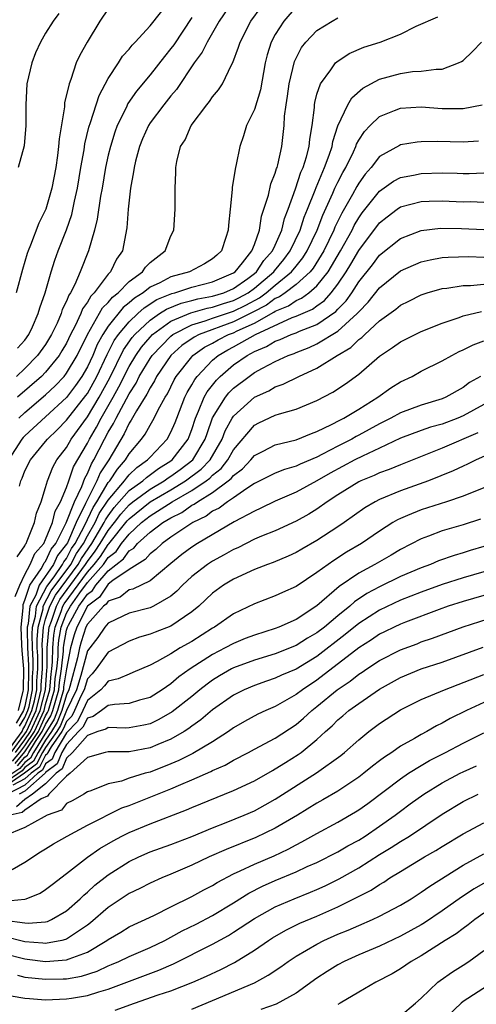
# Model space of a CAD drawing. Units: inches. Extents: x 2604000 to 2607000, y 1491000 to 1494000.
# Drawn here: x 2605289 to 2605332, y 1491511 to 1491605 of the extents above; entities that cross this region are included whole.
import ezdxf

# ---------------------------------------------------------------- set-up
doc = ezdxf.new("R2010")
doc.units = ezdxf.units.IN
doc.header["$MEASUREMENT"] = 0
doc.layers.add('LD26041491_2ft', color=242, linetype='Continuous')

msp = doc.modelspace()

# ---------------------------------------------------------------- linework, layer by layer
at = {"layer": 'LD26041491_2ft'}
for points, elevation in [([(2605309, 1491607.054), (2605307.635, 1491605), (2605306.481, 1491603), (2605305.986, 1491602.014), (2605305.238, 1491601), (2605303.529, 1491598.471), (2605303, 1491597.855), (2605302.314, 1491597), (2605301, 1491595.25), (2605300.841, 1491595), (2605300.276, 1491593.723), (2605299.981, 1491593), (2605299.611, 1491591.611), (2605299.471, 1491591), (2605299.431, 1491590.569), (2605299.131, 1491589), (2605298.913, 1491587), (2605298.786, 1491585.214), (2605298.352, 1491583), (2605297.8, 1491582.2), (2605297.213, 1491581), (2605297, 1491580.782), (2605295.654, 1491579), (2605295.324, 1491578.676), (2605295, 1491578.099), (2605294.538, 1491577.462), (2605294.366, 1491577), (2605293.827, 1491575.827), (2605293.394, 1491575), (2605293, 1491574.189), (2605292.566, 1491573.434), (2605292.295, 1491573), (2605291, 1491571.409), (2605290.596, 1491571), (2605288.312, 1491569)], 9574), ([(2605288.316, 1491573.684), (2605289, 1491574.475), (2605289.38, 1491575), (2605289.738, 1491575.738), (2605290.296, 1491577), (2605290.438, 1491577.562), (2605290.955, 1491579), (2605291.522, 1491581), (2605291.888, 1491582.112), (2605292.209, 1491583), (2605292.985, 1491585.015), (2605293.506, 1491586.494), (2605293.765, 1491587.765), (2605294.051, 1491589), (2605294.383, 1491591), (2605294.682, 1491592.682), (2605294.758, 1491593.242), (2605295.143, 1491594.857), (2605295.305, 1491595.305), (2605296.125, 1491597.876), (2605297, 1491599.502), (2605297.976, 1491601), (2605298.366, 1491601.634), (2605299, 1491602.332), (2605299.285, 1491602.715), (2605299.583, 1491603), (2605301, 1491604.534), (2605303, 1491607.083)], 9578), ([(2605315, 1491606.356), (2605313.825, 1491605), (2605313, 1491603.718), (2605312.602, 1491603), (2605312.231, 1491601.769), (2605312.049, 1491601), (2605311.582, 1491598.418), (2605311, 1491596.537), (2605310.259, 1491595), (2605309.964, 1491594.036), (2605309.606, 1491593), (2605309.272, 1491591.273), (2605309.2, 1491591), (2605308.877, 1491589.123), (2605308.869, 1491588.869), (2605308.668, 1491587), (2605308.527, 1491585.473), (2605308.505, 1491585), (2605308.28, 1491584.28), (2605307.84, 1491583), (2605307.389, 1491582.61), (2605307, 1491582.248), (2605306.219, 1491581.781), (2605304.775, 1491581), (2605303, 1491580.511), (2605301.957, 1491579.957), (2605301, 1491579.521), (2605300.335, 1491579), (2605299.507, 1491578.493), (2605299, 1491578.028), (2605298.419, 1491577.581), (2605297, 1491575.815), (2605296.474, 1491575), (2605295.951, 1491574.049), (2605295.512, 1491573), (2605295, 1491571.908), (2605294.478, 1491571), (2605293.871, 1491570.129), (2605293, 1491568.978), (2605291, 1491567.125), (2605289, 1491565.302), (2605288.852, 1491565.148), (2605288.732, 1491565), (2605287.452, 1491563)], 9570), ([(2605297, 1491606.187), (2605296.189, 1491605), (2605294.963, 1491603), (2605294.267, 1491601.733), (2605293.928, 1491601), (2605293.405, 1491599.405), (2605293.24, 1491599), (2605292.819, 1491597.181), (2605292.796, 1491596.796), (2605292.282, 1491593.718), (2605292.236, 1491593), (2605292.132, 1491592.132), (2605291.963, 1491591), (2605291.595, 1491589), (2605291.033, 1491587), (2605290.342, 1491585.658), (2605289.556, 1491583.556), (2605289.315, 1491583), (2605289.234, 1491582.766), (2605288.766, 1491581.234), (2605288.166, 1491579)], 9580), ([(2605292.26, 1491605.74), (2605291.716, 1491605), (2605291, 1491603.851), (2605290.509, 1491603), (2605290.043, 1491601.958), (2605289.669, 1491601), (2605289.203, 1491599), (2605289.1, 1491597), (2605289.115, 1491595), (2605288.95, 1491593.05), (2605288.353, 1491591)], 9582), ([(2605288.432, 1491567), (2605289, 1491567.537), (2605291, 1491569.232), (2605291.912, 1491570.088), (2605292.767, 1491571), (2605293, 1491571.293), (2605294.014, 1491573), (2605295, 1491575.009), (2605296.454, 1491577.546), (2605297, 1491578.08), (2605297.413, 1491578.587), (2605297.951, 1491579), (2605299, 1491580.066), (2605300.273, 1491581), (2605300.561, 1491581.439), (2605301, 1491581.888), (2605302.44, 1491583), (2605303, 1491584.46), (2605303.276, 1491585), (2605303.41, 1491587), (2605303.426, 1491589), (2605303.489, 1491590.511), (2605303.478, 1491591), (2605303.559, 1491591.559), (2605303.926, 1491593), (2605304.364, 1491593.636), (2605304.942, 1491595), (2605306.448, 1491597), (2605306.705, 1491597.295), (2605307, 1491597.751), (2605307.573, 1491598.427), (2605307.936, 1491599), (2605308.811, 1491600.811), (2605308.952, 1491601.048), (2605309.496, 1491602.504), (2605309.626, 1491603), (2605310.67, 1491605), (2605311.668, 1491606.332)], 9572), ([(2605305, 1491605.332), (2605303.269, 1491602.731), (2605303, 1491602.369), (2605302.381, 1491601.619), (2605301, 1491599.849), (2605299.707, 1491598.294), (2605298.891, 1491597.109), (2605298.707, 1491596.707), (2605297.856, 1491595), (2605297.626, 1491594.374), (2605297.199, 1491593), (2605297, 1491592.17), (2605296.747, 1491591), (2605296.403, 1491589), (2605296.257, 1491588.257), (2605295.952, 1491586.048), (2605295.676, 1491585), (2605295.112, 1491583), (2605294.311, 1491581), (2605293.798, 1491579.798), (2605293.372, 1491579), (2605293.215, 1491578.785), (2605293, 1491578.205), (2605292.598, 1491577.401), (2605292.489, 1491577), (2605292.098, 1491576.098), (2605291.57, 1491575), (2605291, 1491574.057), (2605290.231, 1491573), (2605289, 1491571.753), (2605288.214, 1491571)], 9576), ([(2605288.28, 1491553.719), (2605289, 1491554.788), (2605289.063, 1491554.937), (2605289.119, 1491555), (2605289.24, 1491555.24), (2605289.937, 1491557), (2605290.108, 1491557.892), (2605290.582, 1491559), (2605291, 1491560.354), (2605291.175, 1491561), (2605291.69, 1491562.31), (2605292.081, 1491563), (2605293, 1491564.202), (2605293.448, 1491565), (2605295, 1491567.121), (2605296.13, 1491569), (2605297.15, 1491570.85), (2605298.474, 1491573.526), (2605299.296, 1491574.703), (2605299.548, 1491575), (2605301, 1491576.38), (2605301.902, 1491577), (2605302.568, 1491577.432), (2605303.991, 1491578.009), (2605305, 1491578.252), (2605305.586, 1491578.414), (2605307, 1491578.674), (2605308.065, 1491579), (2605309, 1491579.405), (2605310.376, 1491580.376), (2605311, 1491580.829), (2605311.204, 1491581), (2605311.91, 1491582.09), (2605312.747, 1491583), (2605313, 1491583.548), (2605313.629, 1491585), (2605313.889, 1491586.111), (2605314.243, 1491587), (2605314.956, 1491588.956), (2605315.465, 1491590.535), (2605315.676, 1491591), (2605316, 1491592.001), (2605316.255, 1491593), (2605316.308, 1491593.692), (2605316.539, 1491595), (2605316.748, 1491596.748), (2605316.758, 1491597), (2605316.789, 1491597.211), (2605317, 1491598.013), (2605317.337, 1491599), (2605318.324, 1491600.324), (2605318.785, 1491601), (2605318.889, 1491601.111), (2605320.099, 1491601.901), (2605321.505, 1491602.495), (2605323.059, 1491603), (2605325, 1491603.748), (2605326.509, 1491604.509), (2605328.58, 1491605.42)], 9566), ([(2605288.492, 1491560.492), (2605288.632, 1491561), (2605288.745, 1491561.256), (2605289, 1491561.942), (2605289.534, 1491563), (2605291, 1491564.757), (2605291.186, 1491565), (2605292.113, 1491565.887), (2605293, 1491566.796), (2605294.85, 1491569.15), (2605295, 1491569.366), (2605295.906, 1491571), (2605296.904, 1491573.096), (2605297.578, 1491574.422), (2605297.98, 1491575), (2605299, 1491576.228), (2605299.819, 1491577), (2605300.436, 1491577.565), (2605301.66, 1491578.339), (2605303.076, 1491578.924), (2605303.391, 1491579), (2605305, 1491579.523), (2605307, 1491580.047), (2605309, 1491580.893), (2605309.152, 1491581), (2605309.869, 1491581.869), (2605310.761, 1491583), (2605311, 1491583.614), (2605311.489, 1491585), (2605311.68, 1491586.32), (2605311.92, 1491587), (2605312.348, 1491588.348), (2605312.574, 1491589.426), (2605313, 1491590.436), (2605313.119, 1491590.881), (2605313.172, 1491591), (2605313.245, 1491591.245), (2605313.641, 1491593), (2605313.857, 1491595), (2605313.896, 1491595.896), (2605314.038, 1491597), (2605314.182, 1491597.818), (2605314.339, 1491599), (2605314.853, 1491601.147), (2605315, 1491601.466), (2605315.523, 1491602.477), (2605315.928, 1491603), (2605317, 1491604.118), (2605318.445, 1491605), (2605319, 1491605.303)], 9568), ([(2605288.072, 1491549.928), (2605288.518, 1491551), (2605289, 1491552.042), (2605289.527, 1491553), (2605289.964, 1491554.036), (2605290.814, 1491555), (2605291, 1491555.367), (2605291.65, 1491557), (2605291.902, 1491558.098), (2605292.417, 1491559), (2605293, 1491560.364), (2605293.227, 1491561), (2605293.667, 1491562.332), (2605295, 1491564.607), (2605295.195, 1491565), (2605295.863, 1491566.137), (2605296.31, 1491567), (2605297.473, 1491569), (2605298.02, 1491569.98), (2605299, 1491571.946), (2605299.634, 1491573), (2605300.197, 1491573.803), (2605301, 1491574.752), (2605301.242, 1491575), (2605303, 1491576.274), (2605304.906, 1491577.094), (2605306.475, 1491577.526), (2605307, 1491577.622), (2605308.03, 1491577.97), (2605309, 1491578.258), (2605309.497, 1491578.503), (2605310.393, 1491579), (2605311, 1491579.44), (2605312.859, 1491581), (2605312.915, 1491581.086), (2605313.818, 1491582.182), (2605314.447, 1491583), (2605315.393, 1491585), (2605315.776, 1491586.223), (2605316.102, 1491587), (2605316.821, 1491588.821), (2605316.91, 1491589.09), (2605317.728, 1491591), (2605318.171, 1491592.171), (2605318.444, 1491593), (2605318.516, 1491593.484), (2605319.01, 1491594.99), (2605319.952, 1491597), (2605320.332, 1491597.668), (2605321.403, 1491598.598), (2605323, 1491599.44), (2605325, 1491599.996), (2605326.169, 1491600.169), (2605327, 1491600.221), (2605328.411, 1491600.411), (2605329, 1491600.398), (2605330.553, 1491601), (2605330.856, 1491601.144), (2605331, 1491601.229), (2605331.912, 1491602.088), (2605332.751, 1491603)], 9564), ([(2605288.391, 1491539), (2605288.86, 1491540.861), (2605288.882, 1491541), (2605288.903, 1491543), (2605288.764, 1491544.764), (2605288.707, 1491545.293), (2605288.641, 1491547), (2605288.84, 1491548.84), (2605288.833, 1491549.167), (2605289, 1491549.569), (2605289.488, 1491551), (2605290.572, 1491552.571), (2605290.807, 1491553), (2605290.864, 1491553.136), (2605291, 1491553.289), (2605291.538, 1491554.463), (2605291.966, 1491555), (2605292.974, 1491556.974), (2605293.751, 1491559), (2605294.459, 1491560.459), (2605294.739, 1491561.261), (2605295, 1491561.703), (2605295.383, 1491562.617), (2605295.633, 1491563), (2605296.645, 1491565), (2605297, 1491565.655), (2605297.505, 1491566.495), (2605297.744, 1491567), (2605299, 1491569.337), (2605299.66, 1491570.34), (2605299.973, 1491571), (2605301, 1491572.72), (2605301.195, 1491573), (2605303, 1491574.849), (2605303.194, 1491575), (2605305, 1491575.916), (2605306.299, 1491576.298), (2605307, 1491576.561), (2605309, 1491577.238), (2605310.18, 1491577.82), (2605311.477, 1491578.523), (2605312.12, 1491579), (2605313, 1491579.739), (2605314.562, 1491581), (2605315, 1491581.554), (2605315.656, 1491582.344), (2605316.059, 1491583), (2605317.007, 1491585), (2605317.564, 1491586.436), (2605318.53, 1491588.53), (2605318.726, 1491589), (2605319, 1491589.593), (2605319.474, 1491590.526), (2605319.76, 1491591), (2605320.496, 1491592.496), (2605320.722, 1491593), (2605320.788, 1491593.212), (2605321, 1491593.594), (2605321.554, 1491594.446), (2605322.094, 1491595), (2605323, 1491595.873), (2605324.433, 1491596.433), (2605325, 1491596.68), (2605327, 1491596.795), (2605329, 1491596.648), (2605330.642, 1491596.642), (2605331, 1491596.626), (2605332.835, 1491597)], 9562), ([(2605332.493, 1491593.507), (2605331, 1491593.403), (2605328.524, 1491593.476), (2605327, 1491593.449), (2605326.591, 1491593.409), (2605325, 1491593.153), (2605324.895, 1491593.105), (2605323, 1491592.03), (2605322.205, 1491591), (2605321.634, 1491590.366), (2605321, 1491589.492), (2605320.815, 1491589.185), (2605320.397, 1491588.397), (2605319.381, 1491586.619), (2605318.727, 1491585.274), (2605318.621, 1491585), (2605317.643, 1491583), (2605316.637, 1491581.363), (2605316.336, 1491581), (2605315, 1491579.801), (2605313.965, 1491579), (2605313.401, 1491578.599), (2605313, 1491578.437), (2605312.175, 1491577.825), (2605310.862, 1491577.138), (2605309, 1491576.209), (2605305.698, 1491575), (2605305.239, 1491574.761), (2605304.064, 1491573.936), (2605303.002, 1491573), (2605301.624, 1491571), (2605301.418, 1491570.582), (2605301, 1491569.902), (2605300.709, 1491569.291), (2605299.708, 1491567.708), (2605299.201, 1491566.799), (2605299, 1491566.524), (2605298.511, 1491565.489), (2605297.046, 1491563), (2605296.233, 1491561.767), (2605295.912, 1491561), (2605295, 1491559.225), (2605294.824, 1491558.824), (2605293.925, 1491557), (2605293.078, 1491555.078), (2605293, 1491554.936), (2605292.141, 1491553.859), (2605291.748, 1491553), (2605290.37, 1491551), (2605290.045, 1491550.045), (2605289.498, 1491549), (2605289.318, 1491547.318), (2605289.232, 1491547), (2605289.215, 1491546.785), (2605289.265, 1491545), (2605289.368, 1491543.368), (2605289.366, 1491543), (2605289.341, 1491542.659), (2605289.326, 1491541), (2605289, 1491539.432), (2605288.891, 1491539), (2605288.187, 1491537.813)], 9560), ([(2605288.5, 1491537.5), (2605289, 1491538.342), (2605289.302, 1491539), (2605289.407, 1491539.407), (2605289.738, 1491541), (2605289.75, 1491542.251), (2605289.805, 1491543), (2605289.809, 1491543.809), (2605289.734, 1491545), (2605289.697, 1491546.302), (2605289.754, 1491547), (2605290.033, 1491548.033), (2605290.137, 1491549), (2605291.119, 1491550.882), (2605291.807, 1491551.807), (2605292.627, 1491553), (2605292.745, 1491553.256), (2605293, 1491553.576), (2605293.489, 1491554.511), (2605293.827, 1491555), (2605294.75, 1491556.75), (2605295.54, 1491558.46), (2605295.907, 1491559), (2605297, 1491560.835), (2605297.139, 1491561), (2605297.878, 1491562.122), (2605298.661, 1491563), (2605299, 1491563.58), (2605300.181, 1491565), (2605300.527, 1491565.473), (2605301, 1491566.335), (2605301.408, 1491567), (2605301.789, 1491567.789), (2605302.452, 1491569), (2605302.661, 1491569.339), (2605303.319, 1491570.681), (2605303.507, 1491571), (2605305, 1491572.877), (2605305.117, 1491573), (2605306.221, 1491573.779), (2605307, 1491574.183), (2605307.519, 1491574.481), (2605308.524, 1491575), (2605309, 1491575.176), (2605309.352, 1491575.352), (2605311, 1491576.093), (2605312.873, 1491577.128), (2605313, 1491577.222), (2605314.266, 1491577.734), (2605315, 1491578.255), (2605315.524, 1491578.476), (2605316.218, 1491579), (2605317, 1491579.678), (2605318.068, 1491581), (2605319.245, 1491583), (2605320.359, 1491585), (2605320.57, 1491585.43), (2605321, 1491586.17), (2605321.346, 1491586.654), (2605323, 1491588.735), (2605324.327, 1491589.673), (2605325, 1491590.034), (2605326.259, 1491590.258), (2605327, 1491590.422), (2605329, 1491590.465), (2605330.437, 1491590.437), (2605331, 1491590.409), (2605331.588, 1491590.412), (2605333, 1491590.479)], 9558), ([(2605287.278, 1491535), (2605288.748, 1491537), (2605288.814, 1491537.186), (2605289, 1491537.499), (2605289.689, 1491539), (2605289.927, 1491539.927), (2605290.151, 1491541), (2605290.158, 1491541.842), (2605290.244, 1491543), (2605290.251, 1491544.25), (2605290.203, 1491545), (2605290.18, 1491545.82), (2605290.276, 1491547), (2605290.748, 1491548.748), (2605290.775, 1491549), (2605291.532, 1491550.468), (2605293.41, 1491553), (2605293.956, 1491554.044), (2605294.617, 1491555), (2605295, 1491555.727), (2605295.741, 1491557), (2605296.137, 1491557.863), (2605297, 1491559.153), (2605298.556, 1491561), (2605298.732, 1491561.267), (2605299, 1491561.568), (2605299.737, 1491562.263), (2605300.768, 1491563), (2605301, 1491563.277), (2605302.633, 1491565), (2605303, 1491565.643), (2605303.411, 1491566.589), (2605303.559, 1491567), (2605304.348, 1491569), (2605304.563, 1491569.437), (2605305, 1491570.181), (2605305.29, 1491570.71), (2605305.514, 1491571), (2605307, 1491572.546), (2605307.539, 1491573), (2605308.467, 1491573.533), (2605309, 1491573.808), (2605311.108, 1491575), (2605314.619, 1491576.619), (2605315, 1491576.76), (2605316.566, 1491577.434), (2605317, 1491577.762), (2605317.726, 1491578.274), (2605318.372, 1491579), (2605319, 1491579.816), (2605319.798, 1491581), (2605320.255, 1491581.745), (2605321, 1491583.033), (2605323, 1491585.689), (2605323.729, 1491586.271), (2605324.69, 1491587), (2605325, 1491587.218), (2605327, 1491587.75), (2605327.759, 1491587.759), (2605329, 1491587.809), (2605331, 1491587.716), (2605331.72, 1491587.72), (2605333, 1491587.673)], 9556), ([(2605287.698, 1491535), (2605289, 1491536.768), (2605289.155, 1491537), (2605290.076, 1491539), (2605290.448, 1491540.448), (2605290.563, 1491541), (2605290.567, 1491541.433), (2605290.684, 1491543), (2605290.691, 1491544.692), (2605290.663, 1491545.337), (2605290.798, 1491547), (2605291, 1491547.748), (2605291.405, 1491549), (2605291.946, 1491550.054), (2605294.121, 1491553), (2605294.423, 1491553.577), (2605295.42, 1491555), (2605296.071, 1491556.071), (2605296.611, 1491557), (2605296.734, 1491557.266), (2605297, 1491557.658), (2605297.57, 1491558.43), (2605299, 1491560.062), (2605300.319, 1491561), (2605300.669, 1491561.331), (2605301.817, 1491562.183), (2605303, 1491562.899), (2605303.136, 1491563), (2605304.648, 1491565), (2605304.754, 1491565.245), (2605305, 1491565.922), (2605305.351, 1491567), (2605305.654, 1491567.653), (2605306.192, 1491569), (2605306.478, 1491569.522), (2605307.357, 1491570.643), (2605307.718, 1491571), (2605309, 1491572.091), (2605310.301, 1491573), (2605311, 1491573.37), (2605312.159, 1491573.841), (2605313, 1491574.357), (2605313.473, 1491574.527), (2605314.526, 1491575), (2605315, 1491575.175), (2605315.319, 1491575.319), (2605317, 1491575.977), (2605318.799, 1491577.201), (2605319, 1491577.428), (2605319.785, 1491578.215), (2605320.329, 1491579), (2605321, 1491580.038), (2605322.313, 1491581.687), (2605323, 1491582.598), (2605325, 1491584.191), (2605327, 1491584.95), (2605328.83, 1491585.17), (2605330.843, 1491585.157), (2605333, 1491585.041)], 9554), ([(2605288.117, 1491535), (2605289, 1491536.199), (2605289.536, 1491537), (2605290.462, 1491539), (2605290.975, 1491541), (2605291.112, 1491542.888), (2605291.145, 1491543.145), (2605291.156, 1491545), (2605291.294, 1491546.706), (2605291.349, 1491547), (2605291.567, 1491547.568), (2605292.031, 1491549), (2605292.359, 1491549.64), (2605294.832, 1491553), (2605295, 1491553.27), (2605295.748, 1491554.252), (2605296.238, 1491555), (2605297, 1491556.255), (2605297.604, 1491557), (2605298.197, 1491557.803), (2605299, 1491558.703), (2605299.369, 1491559), (2605301, 1491560.209), (2605302.369, 1491561), (2605302.729, 1491561.271), (2605303, 1491561.436), (2605303.903, 1491562.097), (2605305.089, 1491563), (2605306.295, 1491565), (2605306.464, 1491565.536), (2605307, 1491567.014), (2605308.222, 1491569), (2605308.568, 1491569.432), (2605309, 1491569.859), (2605310.487, 1491571), (2605311, 1491571.352), (2605311.796, 1491571.796), (2605313, 1491572.425), (2605314.243, 1491573), (2605314.8, 1491573.2), (2605315, 1491573.29), (2605316.237, 1491573.763), (2605317, 1491574.106), (2605319, 1491575.316), (2605320.848, 1491577), (2605320.924, 1491577.076), (2605321, 1491577.187), (2605321.907, 1491578.093), (2605323, 1491579.48), (2605325, 1491581.084), (2605327, 1491581.961), (2605327.84, 1491582.16), (2605329, 1491582.37), (2605329.584, 1491582.416), (2605331.541, 1491582.459), (2605333, 1491582.393)], 9552), ([(2605287.837, 1491534.163), (2605288.537, 1491535), (2605289, 1491535.629), (2605289.918, 1491537), (2605290.849, 1491539), (2605291, 1491539.587), (2605291.406, 1491541), (2605291.515, 1491542.485), (2605291.598, 1491543), (2605291.666, 1491543.666), (2605291.674, 1491545), (2605291.773, 1491546.227), (2605291.918, 1491547), (2605292.493, 1491548.493), (2605292.657, 1491549), (2605292.773, 1491549.227), (2605295, 1491552.243), (2605295.665, 1491553), (2605296.242, 1491553.758), (2605297, 1491554.916), (2605297.048, 1491554.952), (2605298.824, 1491557.175), (2605299, 1491557.373), (2605301, 1491558.981), (2605303, 1491560.146), (2605304.405, 1491561), (2605305.891, 1491562.11), (2605306.755, 1491563), (2605307.923, 1491565), (2605308.211, 1491565.789), (2605308.87, 1491567), (2605309, 1491567.194), (2605311, 1491568.999), (2605312.377, 1491569.623), (2605313, 1491569.989), (2605313.758, 1491570.242), (2605315.247, 1491571), (2605317, 1491571.789), (2605318.944, 1491573), (2605320.24, 1491573.76), (2605321, 1491574.513), (2605321.289, 1491574.711), (2605321.571, 1491575), (2605323, 1491576.32), (2605324.556, 1491577.444), (2605325, 1491577.815), (2605325.801, 1491578.199), (2605327, 1491578.816), (2605327.564, 1491579), (2605329, 1491579.412), (2605329.45, 1491579.45), (2605331, 1491579.701), (2605331.704, 1491579.705), (2605333, 1491579.824)], 9550), ([(2605288.065, 1491533.935), (2605289, 1491535.06), (2605290.299, 1491537), (2605291, 1491538.502), (2605291.187, 1491538.813), (2605291.264, 1491539), (2605291.838, 1491541), (2605291.918, 1491542.082), (2605292.065, 1491543), (2605292.187, 1491544.187), (2605292.192, 1491545), (2605292.252, 1491545.748), (2605292.487, 1491547), (2605293, 1491548.333), (2605293.368, 1491549), (2605294.28, 1491550.28), (2605295, 1491551.252), (2605296.536, 1491553), (2605296.737, 1491553.263), (2605297, 1491553.666), (2605297.758, 1491554.242), (2605298.281, 1491555), (2605299, 1491555.908), (2605300.191, 1491557), (2605301, 1491557.65), (2605303.135, 1491559), (2605305, 1491560.064), (2605306.384, 1491561), (2605306.736, 1491561.264), (2605307, 1491561.536), (2605307.818, 1491562.182), (2605308.455, 1491563), (2605309, 1491563.953), (2605311, 1491566.338), (2605311.444, 1491566.556), (2605313, 1491567.274), (2605313.425, 1491567.424), (2605315, 1491567.863), (2605317, 1491568.701), (2605318.513, 1491569.487), (2605319.726, 1491570.275), (2605321, 1491571.22), (2605323, 1491572.945), (2605324.254, 1491573.746), (2605325, 1491574.307), (2605327, 1491575.302), (2605329, 1491576.102), (2605330.639, 1491576.639), (2605331, 1491576.779), (2605332.779, 1491577.221)], 9548), ([(2605288.294, 1491533.706), (2605289, 1491534.551), (2605289.256, 1491534.744), (2605289.392, 1491535), (2605290.032, 1491536.032), (2605290.68, 1491537), (2605291, 1491537.686), (2605291.495, 1491538.505), (2605291.696, 1491539), (2605292.271, 1491541), (2605292.32, 1491541.68), (2605292.532, 1491543), (2605292.708, 1491544.708), (2605292.71, 1491545), (2605292.731, 1491545.268), (2605293, 1491546.704), (2605293.086, 1491547), (2605293.176, 1491547.176), (2605294.181, 1491549), (2605295, 1491550.149), (2605295.491, 1491550.509), (2605295.821, 1491551), (2605297, 1491552.393), (2605298.468, 1491553.532), (2605299, 1491554.303), (2605299.442, 1491554.558), (2605299.809, 1491555), (2605301, 1491556.072), (2605302.231, 1491557), (2605303, 1491557.464), (2605304.041, 1491557.959), (2605305, 1491558.657), (2605305.233, 1491558.767), (2605305.538, 1491559), (2605307, 1491559.888), (2605308.494, 1491561), (2605308.777, 1491561.223), (2605309, 1491561.509), (2605309.863, 1491562.137), (2605310.65, 1491563), (2605311, 1491563.421), (2605311.832, 1491563.832), (2605313, 1491564.441), (2605315, 1491564.91), (2605316.471, 1491565.529), (2605317, 1491565.715), (2605318.381, 1491566.381), (2605319.183, 1491566.817), (2605319.562, 1491567), (2605321, 1491567.855), (2605322.838, 1491569), (2605324.094, 1491569.906), (2605325, 1491570.467), (2605326.129, 1491571), (2605327, 1491571.48), (2605329, 1491572.487), (2605329.908, 1491573), (2605330.629, 1491573.371), (2605331, 1491573.526), (2605331.976, 1491574.024), (2605333, 1491574.4)], 9546), ([(2605332.671, 1491571), (2605331.605, 1491570.395), (2605331, 1491569.936), (2605329.345, 1491569), (2605329, 1491568.856), (2605327, 1491568.255), (2605325, 1491567.521), (2605324.068, 1491567), (2605323, 1491566.462), (2605321, 1491565.359), (2605320.758, 1491565.242), (2605320.343, 1491565), (2605319, 1491564.32), (2605317.545, 1491563.545), (2605317, 1491563.274), (2605315.399, 1491562.601), (2605315, 1491562.399), (2605313.903, 1491562.097), (2605313, 1491561.732), (2605311, 1491560.731), (2605310.273, 1491560.273), (2605309, 1491559.382), (2605308.427, 1491559), (2605307.616, 1491558.384), (2605307, 1491558.079), (2605306.389, 1491557.611), (2605305.09, 1491557), (2605303, 1491555.603), (2605302.165, 1491555), (2605301.566, 1491554.434), (2605301, 1491554.006), (2605300.544, 1491553.456), (2605299.754, 1491553), (2605299, 1491552.519), (2605297.445, 1491551.445), (2605297, 1491551.093), (2605296.921, 1491551), (2605296.149, 1491549.851), (2605294.995, 1491549), (2605293.975, 1491547), (2605293.732, 1491546.268), (2605293.376, 1491545), (2605293, 1491543.003), (2605292.723, 1491541.277), (2605292.703, 1491541), (2605292.129, 1491539), (2605291.802, 1491538.198), (2605291.079, 1491537), (2605289.83, 1491535), (2605289.541, 1491534.459), (2605289, 1491534.049), (2605288.522, 1491533.478), (2605287, 1491532.429)], 9544), ([(2605333, 1491568.317), (2605331, 1491567.212), (2605330.507, 1491567), (2605329, 1491566.423), (2605327.878, 1491566.122), (2605327, 1491565.819), (2605325, 1491565.082), (2605323, 1491564.127), (2605321.374, 1491563.374), (2605320.637, 1491563), (2605318.269, 1491561.73), (2605317, 1491561.007), (2605315, 1491559.907), (2605313, 1491559.038), (2605311.629, 1491558.371), (2605311, 1491558.107), (2605309.081, 1491557.081), (2605305.555, 1491555), (2605305, 1491554.644), (2605304.059, 1491553.941), (2605303, 1491553.098), (2605301, 1491551.43), (2605299.364, 1491550.636), (2605299, 1491550.552), (2605298.125, 1491549.875), (2605297, 1491549.479), (2605296.808, 1491549.192), (2605296.545, 1491549), (2605295, 1491547.268), (2605294.864, 1491547), (2605294.399, 1491545.601), (2605294.23, 1491545), (2605294.051, 1491544.051), (2605293.327, 1491541.327), (2605293.227, 1491541), (2605293, 1491540.529), (2605292.562, 1491539), (2605292.109, 1491537.89), (2605291.572, 1491537), (2605291, 1491536.18), (2605290.268, 1491535), (2605289.827, 1491534.173), (2605289, 1491533.548), (2605288.751, 1491533.249), (2605287, 1491532.04)], 9542), ([(2605332.401, 1491565.599), (2605329, 1491564.14), (2605325, 1491562.543), (2605323.916, 1491562.084), (2605323, 1491561.76), (2605322.486, 1491561.514), (2605321.212, 1491561), (2605321, 1491560.897), (2605319, 1491559.659), (2605317.979, 1491559), (2605317, 1491558.298), (2605316.206, 1491557.794), (2605315, 1491557.123), (2605313, 1491556.219), (2605311.697, 1491555.697), (2605311, 1491555.398), (2605309.401, 1491554.599), (2605309, 1491554.428), (2605308.099, 1491553.901), (2605307, 1491553.322), (2605306.499, 1491553), (2605305, 1491551.834), (2605304.105, 1491551), (2605303.572, 1491550.428), (2605303, 1491549.952), (2605301.35, 1491549), (2605301, 1491548.843), (2605299, 1491548.317), (2605297.73, 1491547.73), (2605297, 1491547.368), (2605296.683, 1491547), (2605295.991, 1491546.009), (2605295, 1491544.717), (2605294.375, 1491542.375), (2605293.955, 1491541), (2605293, 1491539.02), (2605292.417, 1491537.583), (2605292.065, 1491537), (2605291, 1491535.473), (2605290.707, 1491535), (2605290.112, 1491533.887), (2605288.979, 1491533.021), (2605287, 1491531.651)], 9540), ([(2605335, 1491564.234), (2605332.242, 1491563), (2605331.414, 1491562.586), (2605331, 1491562.412), (2605330.049, 1491561.951), (2605327.687, 1491561), (2605325, 1491560.031), (2605323, 1491559.212), (2605322.585, 1491559), (2605321.586, 1491558.414), (2605319.611, 1491557), (2605319, 1491556.585), (2605317, 1491555.284), (2605315.545, 1491554.455), (2605315, 1491554.125), (2605314.225, 1491553.775), (2605312.811, 1491553.189), (2605312.273, 1491553), (2605311, 1491552.511), (2605309, 1491551.579), (2605308.047, 1491551), (2605307, 1491550.251), (2605305.676, 1491549), (2605305, 1491548.443), (2605303, 1491547.071), (2605301.483, 1491546.517), (2605301, 1491546.311), (2605299.978, 1491546.022), (2605299, 1491545.665), (2605297, 1491544.597), (2605295.846, 1491543), (2605295.47, 1491542.53), (2605295, 1491542.038), (2605294.683, 1491541), (2605294.387, 1491540.387), (2605293.778, 1491539), (2605293.52, 1491538.481), (2605293, 1491537.952), (2605292.724, 1491537.276), (2605292.558, 1491537), (2605291.538, 1491535.538), (2605291.22, 1491535), (2605291.156, 1491534.843), (2605291, 1491534.729), (2605290.398, 1491533.602), (2605289.602, 1491533), (2605289, 1491532.467), (2605287.853, 1491531.853)], 9538), ([(2605333, 1491560.332), (2605331, 1491559.526), (2605329.427, 1491559), (2605327, 1491558.235), (2605325.67, 1491557.67), (2605325, 1491557.406), (2605324.722, 1491557.278), (2605324.262, 1491557), (2605323, 1491556.191), (2605321.27, 1491555), (2605319.841, 1491554.159), (2605318.614, 1491553.386), (2605318.058, 1491553), (2605317, 1491552.211), (2605315, 1491550.881), (2605313.692, 1491550.308), (2605313, 1491549.988), (2605311, 1491549.217), (2605309, 1491548.254), (2605307.167, 1491547), (2605307, 1491546.909), (2605305, 1491545.63), (2605303.892, 1491545), (2605303, 1491544.443), (2605301.694, 1491543.694), (2605301, 1491543.34), (2605299.361, 1491542.639), (2605299, 1491542.501), (2605297.965, 1491542.035), (2605297, 1491541.824), (2605296.634, 1491541.366), (2605296.284, 1491541), (2605295, 1491539.987), (2605294.567, 1491539), (2605294.046, 1491537.954), (2605293, 1491536.884), (2605291.887, 1491535), (2605291.63, 1491534.37), (2605291, 1491533.909), (2605290.684, 1491533.316), (2605290.265, 1491533), (2605289, 1491531.879), (2605287.356, 1491531)], 9536), ([(2605332.675, 1491557.325), (2605331, 1491556.772), (2605329, 1491556.202), (2605327.703, 1491555.702), (2605327, 1491555.458), (2605325, 1491554.417), (2605324.112, 1491553.888), (2605322.559, 1491553), (2605321, 1491552.153), (2605319.132, 1491550.868), (2605317, 1491549.019), (2605315, 1491547.738), (2605313.347, 1491547), (2605313, 1491546.867), (2605311, 1491546.235), (2605310.109, 1491545.891), (2605309, 1491545.439), (2605308.199, 1491545), (2605307, 1491544.389), (2605304.837, 1491543), (2605303.769, 1491542.231), (2605303, 1491541.569), (2605302.173, 1491541), (2605301, 1491540.267), (2605299.987, 1491539.988), (2605299, 1491539.68), (2605297.593, 1491539.593), (2605297, 1491539.484), (2605296.347, 1491539), (2605295.549, 1491538.451), (2605295, 1491538.287), (2605294.572, 1491537.428), (2605294.151, 1491537), (2605293, 1491535.754), (2605292.555, 1491535), (2605292.105, 1491533.896), (2605291, 1491533.088), (2605290.969, 1491533.031), (2605289, 1491531.292), (2605288.455, 1491531)], 9534), ([(2605333, 1491554.725), (2605331.673, 1491554.327), (2605331, 1491554.108), (2605330.137, 1491553.863), (2605328.66, 1491553.34), (2605327.881, 1491553), (2605327, 1491552.678), (2605325, 1491551.827), (2605323, 1491550.862), (2605321.793, 1491550.207), (2605320.595, 1491549.405), (2605320.148, 1491549), (2605319, 1491548.085), (2605317.709, 1491547), (2605317, 1491546.447), (2605316.078, 1491545.922), (2605315, 1491545.228), (2605313, 1491544.448), (2605311, 1491543.847), (2605309, 1491543.093), (2605308.822, 1491543), (2605307.67, 1491542.329), (2605307, 1491541.917), (2605306.463, 1491541.537), (2605305.77, 1491541), (2605305, 1491540.368), (2605303.122, 1491538.878), (2605301.858, 1491538.141), (2605301, 1491537.753), (2605300.396, 1491537.604), (2605299, 1491537.357), (2605298.662, 1491537.338), (2605297, 1491537.39), (2605296.769, 1491537.231), (2605295.994, 1491537), (2605295, 1491536.636), (2605293.566, 1491535), (2605293, 1491534.456), (2605292.578, 1491533.422), (2605292.001, 1491533), (2605291, 1491531.986), (2605289.734, 1491531), (2605289, 1491530.494), (2605288.22, 1491529.78)], 9532), ([(2605333, 1491552.281), (2605331, 1491551.698), (2605329, 1491551.067), (2605327, 1491550.356), (2605325, 1491549.572), (2605323, 1491548.614), (2605321, 1491547.329), (2605319.713, 1491546.287), (2605317, 1491544.197), (2605315, 1491542.979), (2605313.608, 1491542.392), (2605313, 1491542.101), (2605312.172, 1491541.828), (2605311, 1491541.414), (2605310.038, 1491541), (2605309, 1491540.47), (2605307, 1491539.07), (2605305.881, 1491538.119), (2605305, 1491537.503), (2605304.72, 1491537.281), (2605304.264, 1491537), (2605303, 1491536.269), (2605301.765, 1491535.765), (2605301, 1491535.429), (2605299, 1491535.061), (2605297, 1491535.066), (2605296.703, 1491535), (2605295, 1491534.529), (2605293.354, 1491533), (2605293, 1491532.729), (2605291.315, 1491531), (2605291.176, 1491530.824), (2605290.573, 1491530.573), (2605289, 1491529.488), (2605288.745, 1491529.255), (2605287.599, 1491529)], 9530), ([(2605333, 1491550.019), (2605331, 1491549.446), (2605329.57, 1491549), (2605328.695, 1491548.695), (2605325.483, 1491547.484), (2605325, 1491547.288), (2605324.398, 1491547), (2605323.472, 1491546.528), (2605323, 1491546.305), (2605322.224, 1491545.776), (2605321, 1491545.015), (2605317, 1491541.929), (2605315.602, 1491541), (2605315, 1491540.532), (2605313, 1491539.395), (2605312.089, 1491539), (2605311.344, 1491538.656), (2605310.047, 1491537.953), (2605309, 1491537.352), (2605308.51, 1491537), (2605307, 1491536.024), (2605305.112, 1491534.888), (2605303.774, 1491534.226), (2605303, 1491533.896), (2605301, 1491533.123), (2605300.547, 1491533), (2605299, 1491532.524), (2605298.256, 1491532.257), (2605297, 1491531.984), (2605295.335, 1491531.335), (2605295, 1491531.232), (2605294.646, 1491531), (2605293.607, 1491530.393), (2605293, 1491530.107), (2605292.511, 1491529.489), (2605291.147, 1491529), (2605290.852, 1491528.851), (2605289, 1491527.823), (2605286.981, 1491527)], 9528), ([(2605287.793, 1491523.793), (2605289, 1491524.508), (2605290.513, 1491525.487), (2605291, 1491525.76), (2605291.742, 1491526.258), (2605293.072, 1491527), (2605295, 1491528.036), (2605298.315, 1491529.685), (2605299, 1491529.926), (2605303, 1491531.524), (2605303.942, 1491531.942), (2605305, 1491532.379), (2605306.827, 1491533.173), (2605307, 1491533.27), (2605308.209, 1491533.79), (2605309, 1491534.25), (2605310.426, 1491535), (2605311, 1491535.321), (2605313, 1491536.367), (2605315, 1491537.66), (2605315.725, 1491538.275), (2605316.503, 1491539), (2605317, 1491539.389), (2605318.95, 1491541), (2605320.18, 1491541.82), (2605321, 1491542.485), (2605321.318, 1491542.682), (2605321.769, 1491543), (2605323, 1491543.806), (2605325, 1491544.835), (2605326.593, 1491545.407), (2605327, 1491545.571), (2605328.079, 1491545.922), (2605331, 1491547.024), (2605335, 1491548.305)], 9526), ([(2605287, 1491520.753), (2605289, 1491520.965), (2605289.122, 1491521), (2605290.463, 1491521.537), (2605291, 1491521.873), (2605291.631, 1491522.369), (2605293, 1491523.401), (2605295, 1491524.972), (2605296.192, 1491525.808), (2605297.459, 1491526.542), (2605298.311, 1491527), (2605299, 1491527.345), (2605301, 1491528.17), (2605304.499, 1491529.5), (2605305, 1491529.726), (2605309, 1491531.342), (2605311, 1491532.286), (2605312.725, 1491533.275), (2605313, 1491533.417), (2605313.969, 1491534.031), (2605315.212, 1491534.788), (2605315.494, 1491535), (2605317, 1491536.242), (2605317.815, 1491537), (2605318.445, 1491537.555), (2605319, 1491538.114), (2605319.493, 1491538.507), (2605320.054, 1491539), (2605321, 1491539.689), (2605323, 1491541.05), (2605325, 1491542.168), (2605327, 1491542.988), (2605329, 1491543.625), (2605332.915, 1491545.085)], 9524), ([(2605287.05, 1491518.95), (2605289, 1491518.692), (2605289.336, 1491518.664), (2605291, 1491518.79), (2605291.171, 1491518.829), (2605291.552, 1491519), (2605293, 1491519.837), (2605294.309, 1491521), (2605294.652, 1491521.348), (2605295, 1491521.631), (2605295.715, 1491522.285), (2605297, 1491523.286), (2605299, 1491524.553), (2605299.935, 1491525), (2605301, 1491525.47), (2605303, 1491526.199), (2605305, 1491526.961), (2605307, 1491527.786), (2605308.286, 1491528.285), (2605310.034, 1491529), (2605311, 1491529.426), (2605312.027, 1491529.973), (2605313, 1491530.52), (2605316.962, 1491533.038), (2605319.28, 1491534.72), (2605319.634, 1491535), (2605321, 1491536.209), (2605321.98, 1491537), (2605323, 1491537.762), (2605325, 1491539.088), (2605327, 1491540.072), (2605329.222, 1491541), (2605333, 1491542.47)], 9522), ([(2605333, 1491539.768), (2605331.321, 1491539), (2605329.764, 1491538.236), (2605329, 1491537.797), (2605328.455, 1491537.545), (2605327.516, 1491537), (2605327, 1491536.732), (2605326.331, 1491536.331), (2605325, 1491535.584), (2605324.178, 1491535), (2605323.459, 1491534.541), (2605323, 1491534.184), (2605322.315, 1491533.685), (2605321.498, 1491533), (2605321, 1491532.621), (2605319, 1491531.295), (2605317.548, 1491530.452), (2605317, 1491530.157), (2605315.122, 1491529), (2605313, 1491527.736), (2605311.151, 1491526.849), (2605308.291, 1491525.709), (2605306.685, 1491525), (2605305, 1491524.198), (2605303, 1491523.348), (2605302.142, 1491523), (2605301, 1491522.491), (2605300.021, 1491521.979), (2605299, 1491521.488), (2605297, 1491520.162), (2605295.307, 1491518.693), (2605295, 1491518.468), (2605293, 1491517.119), (2605292.918, 1491517.082), (2605292.56, 1491517), (2605291, 1491516.714), (2605290.746, 1491516.746), (2605289, 1491516.878), (2605287, 1491517.387)], 9520), ([(2605287, 1491515.754), (2605289, 1491515.243), (2605289.227, 1491515.227), (2605291, 1491515), (2605293, 1491515.133), (2605293.246, 1491515.245), (2605295, 1491515.885), (2605296.864, 1491517), (2605297, 1491517.105), (2605298.2, 1491517.8), (2605299, 1491518.293), (2605299.477, 1491518.523), (2605300.546, 1491519), (2605301.426, 1491519.426), (2605303, 1491520.227), (2605305, 1491521.206), (2605306.158, 1491521.842), (2605307, 1491522.268), (2605307.449, 1491522.551), (2605309, 1491523.366), (2605309.655, 1491523.655), (2605311, 1491524.31), (2605312.885, 1491525.116), (2605314.251, 1491525.748), (2605315, 1491526.161), (2605315.563, 1491526.436), (2605317, 1491527.255), (2605319, 1491528.324), (2605320.696, 1491529.304), (2605321, 1491529.498), (2605321.873, 1491530.127), (2605325, 1491532.489), (2605325.771, 1491533), (2605327, 1491533.754), (2605327.787, 1491534.213), (2605329.324, 1491535), (2605331, 1491535.893), (2605333, 1491536.892)], 9518), ([(2605288.312, 1491513.689), (2605289, 1491513.503), (2605291, 1491513.292), (2605292.686, 1491513.315), (2605293, 1491513.333), (2605294.421, 1491513.579), (2605295.933, 1491514.067), (2605297, 1491514.581), (2605297.304, 1491514.696), (2605298.01, 1491515), (2605299, 1491515.481), (2605301, 1491516.316), (2605302.421, 1491517), (2605303, 1491517.303), (2605304.089, 1491517.911), (2605305.423, 1491518.577), (2605307, 1491519.401), (2605309, 1491520.588), (2605310.473, 1491521.527), (2605311.793, 1491522.207), (2605313, 1491522.753), (2605315, 1491523.57), (2605316.065, 1491524.066), (2605317, 1491524.477), (2605319, 1491525.489), (2605319.949, 1491526.052), (2605321, 1491526.615), (2605321.607, 1491527), (2605323, 1491527.947), (2605324.502, 1491529), (2605325, 1491529.384), (2605325.934, 1491530.067), (2605327.248, 1491531), (2605329, 1491532.087), (2605330.711, 1491533), (2605331, 1491533.147), (2605332.292, 1491533.708)], 9516), ([(2605287.705, 1491511.705), (2605289, 1491511.49), (2605289.437, 1491511.437), (2605291, 1491511.331), (2605293, 1491511.399), (2605293.493, 1491511.492), (2605295, 1491511.731), (2605296.095, 1491512.096), (2605297, 1491512.353), (2605301.851, 1491514.149), (2605303.237, 1491514.763), (2605307, 1491516.653), (2605308.513, 1491517.487), (2605309, 1491517.781), (2605311, 1491519.098), (2605313, 1491520.224), (2605314.829, 1491521), (2605316.388, 1491521.613), (2605317, 1491521.872), (2605317.771, 1491522.228), (2605319.112, 1491522.887), (2605321, 1491523.951), (2605323, 1491525.224), (2605324.106, 1491525.893), (2605325, 1491526.482), (2605325.859, 1491527), (2605329, 1491529.102), (2605331, 1491530.311), (2605332.434, 1491531)], 9514), ([(2605297.674, 1491510.326), (2605299.513, 1491511), (2605301.794, 1491511.794), (2605303, 1491512.189), (2605305.11, 1491513), (2605306.413, 1491513.587), (2605307.772, 1491514.228), (2605309.095, 1491514.905), (2605311, 1491516.083), (2605312.346, 1491517), (2605312.747, 1491517.253), (2605314.012, 1491517.989), (2605315.356, 1491518.643), (2605317, 1491519.335), (2605319, 1491520.232), (2605320.858, 1491521.142), (2605322.181, 1491521.819), (2605323, 1491522.374), (2605323.403, 1491522.597), (2605323.993, 1491523), (2605325, 1491523.617), (2605327.304, 1491525), (2605328.386, 1491525.615), (2605329, 1491526.007), (2605331, 1491527.216), (2605333, 1491528.27)], 9512), ([(2605305, 1491510.436), (2605307, 1491511.262), (2605311, 1491512.956), (2605312.332, 1491513.668), (2605313.522, 1491514.477), (2605314.225, 1491515), (2605315, 1491515.508), (2605317, 1491516.66), (2605317.673, 1491517), (2605319, 1491517.594), (2605319.999, 1491518.001), (2605321, 1491518.449), (2605322.315, 1491519), (2605323, 1491519.317), (2605325, 1491520.378), (2605326.035, 1491521), (2605327, 1491521.612), (2605327.803, 1491522.197), (2605331, 1491524.202), (2605333, 1491525.296)], 9510), ([(2605333.334, 1491522.666), (2605332.054, 1491521.946), (2605330.84, 1491521.16), (2605329, 1491519.844), (2605327.311, 1491518.689), (2605327, 1491518.506), (2605325, 1491517.402), (2605323, 1491516.463), (2605321, 1491515.625), (2605319.616, 1491515), (2605319, 1491514.665), (2605317.973, 1491514.027), (2605317, 1491513.395), (2605315, 1491511.955), (2605313.083, 1491510.917), (2605311.612, 1491510.388)], 9508), ([(2605333, 1491519.599), (2605332.118, 1491519), (2605331.5, 1491518.5), (2605331, 1491518.151), (2605330.354, 1491517.646), (2605329.3, 1491517), (2605327, 1491515.543), (2605326.028, 1491515), (2605325, 1491514.288), (2605324.193, 1491513.807), (2605322.641, 1491513), (2605321, 1491512.068), (2605319.225, 1491511), (2605319, 1491510.88)], 9506), ([(2605325, 1491509.773), (2605326.455, 1491511), (2605327, 1491511.485), (2605328.571, 1491513), (2605328.815, 1491513.185), (2605329.993, 1491514.007), (2605331, 1491514.63), (2605331.567, 1491515), (2605333, 1491516.05)], 9504), ([(2605333.877, 1491513), (2605331, 1491511.155), (2605330.811, 1491511), (2605328.86, 1491509.139)], 9502)]:
    msp.add_lwpolyline(points, dxfattribs=dict(at, elevation=elevation))

doc.saveas('drawing.dxf')
